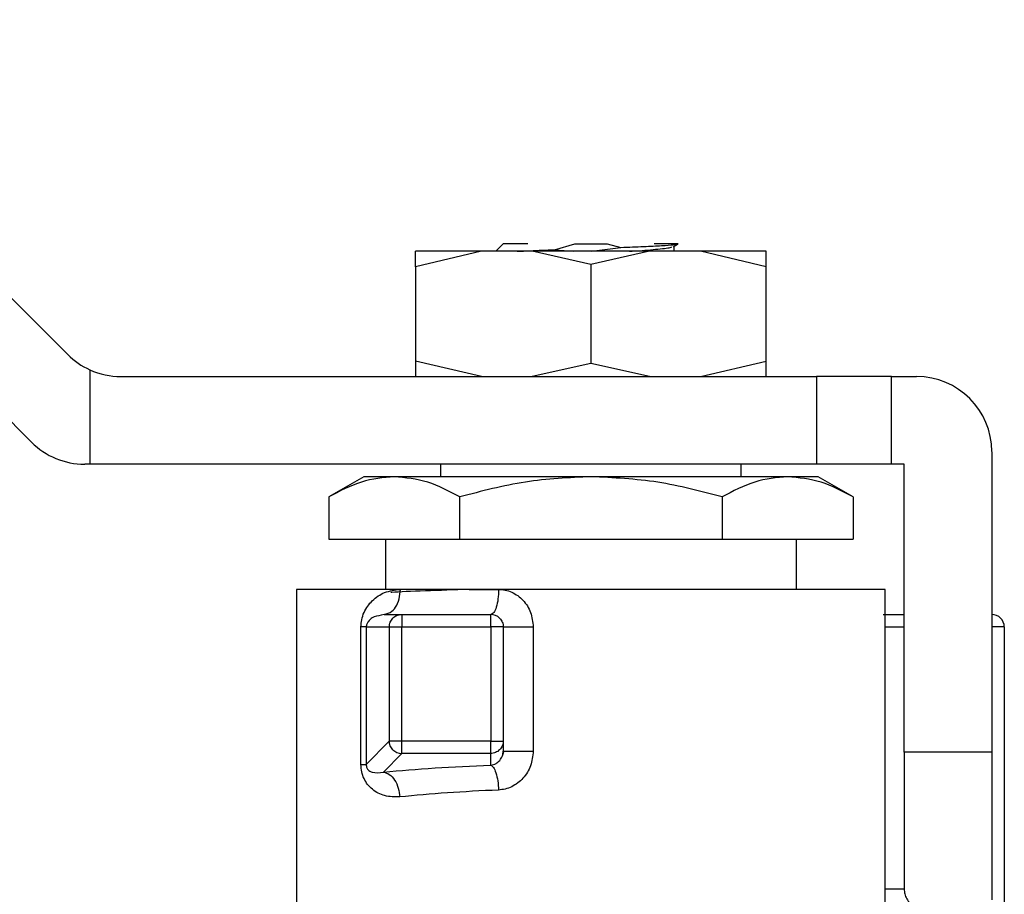
# Model space of a CAD drawing. Extents: x 0.4 to 10.6, y 0.4 to 8.1.
# Drawn here: x 3.4 to 3.4, y 3 to 3.1 of the extents above; entities that cross this region are included whole.
import ezdxf

# ---------------------------------------------------------------- set-up
doc = ezdxf.new("R2010")
doc.units = 0
doc.linetypes.add('SLD-SOLID', pattern=[0])
doc.layers.get('0').update_dxf_attribs({"linetype": 'CONTINUOUS'})

msp = doc.modelspace()

# ---------------------------------------------------------------- linework, layer by layer
at = {"color": 7, "linetype": 'SLD-SOLID'}
for p, q in [((3.351027449426403, 3.071666156366593), (3.368575111603201, 3.05411848441213)), ((3.366672554026153, 3.04952530902844), (3.351027449426403, 3.065170413628189)), ((3.391381788582967, 3.059920746272795), (3.390988081131109, 3.059527038820937)), ((3.394068006440438, 3.059609669866376), (3.395128120416133, 3.059920746272795)), ((3.394068006440438, 3.059609669866376), (3.39507624012657, 3.059527038820937)), ((3.395128120416133, 3.059920746272795), (3.396821787961852, 3.059920746272795)), ((3.396004551180419, 3.059527038820937), (3.397547427579202, 3.05973121601782)), ((3.396821787961852, 3.059920746272795), (3.397547427579202, 3.05973121601782)), ((3.400278329364924, 3.059766787162455), (3.400501612118876, 3.059896849659962)), ((3.40033566559146, 3.059527038820937), (3.40033566559146, 3.059800187665498)), ((3.3902411653151, 3.059527038820937), (3.386788593643947, 3.058720205474878)), ((3.386788593643947, 3.058720205474878), (3.386788593643947, 3.059527038820937)), ((3.392899223497874, 3.059527038820937), (3.3902411653151, 3.059527038820937)), ((3.395974963966657, 3.058845134698351), (3.392899223497874, 3.059527038820937)), ((3.395974963966657, 3.059527038820937), (3.392899223497874, 3.059527038820937)), ((3.399050684880111, 3.059527038820937), (3.395974963966657, 3.058845134698351)), ((3.399050684880111, 3.059527038820937), (3.395974963966657, 3.059527038820937)), ((3.401708743062886, 3.059527038820937), (3.399050684880111, 3.059527038820937)), ((3.405161314734038, 3.058720205474878), (3.401708743062886, 3.059527038820937)), ((3.405161314734038, 3.058720205474878), (3.405161314734038, 3.059527038820937)), ((3.386788593643947, 3.058720205474878), (3.386788593643947, 3.05377218885701)), ((3.395974963966657, 3.058845134698351), (3.395974963966657, 3.053647269411202)), ((3.405161314734038, 3.05377218885701), (3.405161314734038, 3.058720205474878)), ((3.386788593643947, 3.05377218885701), (3.386788593643947, 3.052965365288616)), ((3.3902411653151, 3.052965365288616), (3.386788613199276, 3.05377218885701)), ((3.395974963966657, 3.053647269411202), (3.392899223497874, 3.052965365288616)), ((3.399050684880111, 3.052965365288616), (3.395974963966657, 3.053647269411202)), ((3.401708743062886, 3.052965365288616), (3.405161314734038, 3.05377218885701)), ((3.405161314734038, 3.052965365288616), (3.405161314734038, 3.05377218885701)), ((3.369728230726715, 3.05331898431469), (3.369728230726715, 3.048372189904926)), ((3.371358988776948, 3.052965365288616), (3.407785972413769, 3.052965365288616)), ((3.407785972413769, 3.052965365288616), (3.407785972413769, 3.048372189904926)), ((3.41172298826636, 3.052965365288616), (3.407785972413769, 3.052965365288616)), ((3.41172298826636, 3.048372189904926), (3.41172298826636, 3.052965365288616)), ((3.41172298826636, 3.052965365288616), (3.413035326883889, 3.052965365288616)), ((3.41697232318115, 3.049028349436026), (3.41697232318115, 3.033280325136325)), ((3.369728230726715, 3.048372189904926), (3.36945645075523, 3.048372189904926)), ((3.407785972413769, 3.048372189904926), (3.369728230726715, 3.048372189904926)), ((3.388100932261477, 3.048372189904926), (3.388100932261477, 3.047716020596161)), ((3.403848976116508, 3.047716020596161), (3.403848976116508, 3.048372189904926)), ((3.41172298826636, 3.048372189904926), (3.407785972413769, 3.048372189904926)), ((3.412379147797459, 3.048372189904926), (3.41172298826636, 3.048372189904926)), ((3.412379147797459, 3.033280325136325), (3.412379147797459, 3.048372189904926)), ((3.38407863561628, 3.047716020596161), (3.382238263987521, 3.046653481759589)), ((3.385672434093473, 3.047716020596161), (3.38407863561628, 3.047716020596161)), ((3.395974963966657, 3.047716020596161), (3.385672434093473, 3.047716020596161)), ((3.406277474284513, 3.047716020596161), (3.395974963966657, 3.047716020596161)), ((3.407871272761706, 3.047716020596161), (3.406277474284513, 3.047716020596161)), ((3.409711644390464, 3.046653481759589), (3.407871272761706, 3.047716020596161)), ((3.382238263987521, 3.046653481759589), (3.382238263987521, 3.044435174052335)), ((3.389106604199425, 3.044435174052335), (3.389106604199425, 3.046653481759589)), ((3.402843304178561, 3.046653481759589), (3.402843304178561, 3.044435174052335)), ((3.409711644390464, 3.046653481759589), (3.409711644390464, 3.044435174052335)), ((3.382238263987521, 3.044435174052335), (3.389106604199425, 3.044435174052335)), ((3.385213802947175, 3.044435174052335), (3.385213802947175, 3.041810506594941)), ((3.389106604199425, 3.044435174052335), (3.402843304178561, 3.044435174052335)), ((3.402843304178561, 3.044435174052335), (3.409711644390464, 3.044435174052335)), ((3.406736105430811, 3.041810506594941), (3.406736105430811, 3.044435174052335)), ((3.380554999877176, 3.041810506594941), (3.380554999877176, 3.023437805060178)), ((3.38599114685612, 3.041810506594941), (3.380554999877176, 3.041810506594941)), ((3.388100932261477, 3.041810506594941), (3.388100932261477, 3.041759115188618)), ((3.389600591381731, 3.041810506594941), (3.391137327407003, 3.041810506594941)), ((3.411394908500809, 3.041810506594941), (3.391137327407003, 3.041810506594941)), ((3.411394908500809, 3.024750133900043), (3.411394908500809, 3.041810506594941)), ((3.385141448227467, 3.04049816797741), (3.384982463397407, 3.040452770279626)), ((3.385141448227467, 3.04049816797741), (3.385466614248899, 3.040598066378931)), ((3.385141448227467, 3.04049816797741), (3.386063169135224, 3.04049816797741)), ((3.386063169135224, 3.04049816797741), (3.390725609496537, 3.04049816797741)), ((3.383928059577969, 3.032627284680304), (3.383928059577969, 3.039841998668645)), ((3.384207016355437, 3.039841998668645), (3.385411077112691, 3.039841998668645)), ((3.384207016355437, 3.039841998668645), (3.384207016355437, 3.032627304235633)), ((3.385411077112691, 3.039841998668645), (3.385411077112691, 3.03386539126648)), ((3.386063169135224, 3.039841998668645), (3.390725609496537, 3.039841998668645)), ((3.386063169135224, 3.03386539126648), (3.386063169135224, 3.039841998668645)), ((3.390725609496537, 3.039841998668645), (3.390725609496537, 3.03386539126648)), ((3.391381788582967, 3.039841998668645), (3.391381788582967, 3.03386539126648)), ((3.391381788582967, 3.039841998668645), (3.392951436228041, 3.039841998668645)), ((3.392951436228041, 3.039841998668645), (3.392951436228041, 3.033337817805497)), ((3.41762850226758, 3.039841998668645), (3.41697232318115, 3.039841998668645)), ((3.41762850226758, 3.039841998668645), (3.41762850226758, 3.025264722622137)), ((3.385411077112691, 3.03386539126648), (3.384207016355437, 3.032627304235633)), ((3.390725609496537, 3.03386539126648), (3.386063169135224, 3.03386539126648)), ((3.391381788582967, 3.03386539126648), (3.391381788582967, 3.033337817805497)), ((3.391407269177502, 3.033344055955656), (3.391343088585588, 3.033125114484887)), ((3.41697232318115, 3.033280325136325), (3.412379147797459, 3.033280325136325)), ((3.385113699214692, 3.032237165631436), (3.386063169135224, 3.033213514352572)), ((3.390725609496537, 3.033213514352572), (3.386063169135224, 3.033213514352572)), ((3.390725609496537, 3.032600337436044), (3.390725609496537, 3.033213514352572))]:
    msp.add_line(p, q, dxfattribs=at)
at = {"color": 8, "linetype": 'SLD-SOLID'}
for p, q in [((3.411394908500809, 3.039841998668645), (3.412382433092841, 3.039841998668645)), ((3.412382433092841, 3.033280325136325), (3.412382433092841, 3.026109043535137)), ((3.41697232318115, 3.033280325136325), (3.41697232318115, 3.025534723058625))]:
    msp.add_line(p, q, dxfattribs=at)
at = {"color": 7, "linetype": 'SLD-SOLID'}
for centre, radius, start, end in [((3.371358997895818, 3.056902369142557), 0.003937007874016482, 224.9999999993244, 245.530199479705), ((3.371358997895818, 3.056902369142557), 0.003937007874016482, 245.530199479705, 270.0000000009509), ((3.41303532245343, 3.049028353394525), 0.003937007874015741, 2.147488129819213e-07, 90), ((3.369456442163141, 3.052309193289539), 0.003937007874016185, 225.0000000033095, 270.0000000000008), ((3.39072561116734, 3.039842001688489), 0.0006561679790028566, 45.00000000414038, 90.00002310624328), ((3.416972330327445, 3.039842001688487), 0.0006561679790024755, 1.931110669285318e-07, 89.99999999422218), ((3.386072487144517, 3.033874052097303), 0.0006606034646523763, 224.9507009768024, 269.1917991054662)]:
    msp.add_arc(centre, radius, start, end, dxfattribs=at)
for points, knots in [([(3.39266262356443, 3.059920746272795), (3.392586969286688, 3.059920746272795), (3.39210099122909, 3.059920746272795), (3.391560645492616, 3.059920746272795), (3.391441408352198, 3.059920746272795), (3.391381788582967, 3.059920746272795)], [0, 0, 0, 0, 0.08440558914316905, 0.5421935875546146, 1, 1, 1, 1]), ([(3.392104377568891, 3.059527038820937), (3.392328179641158, 3.059538406541375), (3.392866379292064, 3.059565743657199), (3.393624915461352, 3.059593484299904), (3.394068025995768, 3.059609689421706)], [0, 0, 0, 0, 0.4158346663546609, 0.9999999999999999, 0.9999999999999999, 0.9999999999999999, 0.9999999999999999]), ([(3.397547427579202, 3.059731225795485), (3.39795792330275, 3.059746987143154), (3.398774838858082, 3.059778353341008), (3.399712229668559, 3.059825750165216), (3.400365999271247, 3.059873099826025), (3.400488360293784, 3.059904918117518), (3.400549229346576, 3.059920746272795)], [0, 0, 0, 0, 0.2537803318078113, 0.5050408294115277, 0.7537802867298657, 1, 1, 1, 1]), ([(3.39800046590122, 3.059527038820937), (3.398046965125222, 3.059529981830642), (3.398600140387177, 3.059564993171141), (3.399397593542091, 3.059632127868082), (3.400132075710752, 3.059710253683422), (3.400193665095554, 3.059756299063189), (3.400212349682683, 3.059770268011133)], [0, 0, 0, 0, 0.03631311465096865, 0.431996815871707, 0.8276828869433797, 1, 1, 1, 1]), ([(3.400549229346576, 3.059920746272795), (3.400451600216358, 3.059920746272795), (3.400256341803361, 3.059920746272794), (3.399734426231298, 3.059920746272795), (3.399316055746432, 3.059920746272795), (3.399287304368885, 3.059920746272795)], [0, 0, 0, 0, 0.4822076866243259, 0.9644161267800578, 1, 1, 1, 1]), ([(3.3902411653151, 3.059527038820937), (3.389732216518507, 3.059527038820937), (3.388714325244691, 3.059527038820937), (3.38763595810612, 3.059527038820937), (3.386921587881964, 3.059527038820937), (3.386832925237091, 3.059527038820937), (3.386788593643947, 3.059527038820937)], [0, 0, 0, 0, 0.2500009115911265, 0.4999987190423228, 0.7499978329016752, 1, 1, 1, 1]), ([(3.405161314734038, 3.059527038820937), (3.405116983140895, 3.059527038820937), (3.405028320496021, 3.059527038820937), (3.404313950271866, 3.059527038820937), (3.403235583133295, 3.059527038820937), (3.402217691859478, 3.059527038820937), (3.401708743062886, 3.059527038820937)], [0, 0, 0, 0, 0.2500021670983248, 0.5000012809576772, 0.7499990884088735, 1, 1, 1, 1]), ([(3.385672434093473, 3.047716020596161), (3.385096994407324, 3.047662475666407), (3.383933341794958, 3.047554197250984), (3.38280740965271, 3.046955909362172), (3.382238263987521, 3.046653481759589)], [0, 0, 0, 0, 0.4945115750475486, 0.9999999999999999, 0.9999999999999999, 0.9999999999999999, 0.9999999999999999]), ([(3.389106604199425, 3.046653481759589), (3.388548878546314, 3.046950457839019), (3.387423205025813, 3.047549853091816), (3.386259546788448, 3.04766029711487), (3.385672434093473, 3.047716020596161)], [0, 0, 0, 0, 0.4954595119744923, 1, 1, 1, 1]), ([(3.395974963966657, 3.047716020596161), (3.394824086922841, 3.04766247589499), (3.39249678963696, 3.047554198092091), (3.390244904516519, 3.046955909371821), (3.389106604199425, 3.046653481759589)], [0, 0, 0, 0, 0.4945122614107693, 1, 1, 1, 1]), ([(3.402843304178561, 3.046653481759589), (3.401727852507693, 3.046950457843415), (3.399476503288624, 3.047549853489025), (3.397149188994838, 3.047660297224775), (3.395974963966657, 3.047716020596161)], [0, 0, 0, 0, 0.4954591946104689, 1, 1, 1, 1]), ([(3.406277474284513, 3.047716020596161), (3.405702033257179, 3.047662474850784), (3.404538372169605, 3.04755419424975), (3.403412448379381, 3.046955909327739), (3.402843304178561, 3.046653481759589)], [0, 0, 0, 0, 0.494509125962643, 1, 1, 1, 1]), ([(3.409711644390464, 3.046653481759589), (3.409153917358466, 3.046950457872266), (3.408028235601663, 3.047549856095888), (3.406864585611458, 3.047660297946082), (3.406277474284513, 3.047716020596161)], [0, 0, 0, 0, 0.4954571117712959, 1, 1, 1, 1]), ([(3.383928059577969, 3.039841998668645), (3.383936209945955, 3.039971297482499), (3.383953151863913, 3.040240066929517), (3.38413151453414, 3.040750397193173), (3.384522927157383, 3.041273836053115), (3.385170064746061, 3.041712398736473), (3.385708813781521, 3.041776771730931), (3.38599114685612, 3.041810506594941)], [0, 0, 0, 0, 0.09993215737322127, 0.2077258860767633, 0.442850793057472, 0.7080242594360072, 0.9999999999999999, 0.9999999999999999, 0.9999999999999999, 0.9999999999999999]), ([(3.389600591381731, 3.041810506594941), (3.388812655038411, 3.041784257737584), (3.387236782443602, 3.041731760025933), (3.385892909162965, 3.04167799147401), (3.385513663319908, 3.04165042668943), (3.385495771245409, 3.041649126236997)], [0, 0, 0, 0, 0.4879205774027721, 0.9758410979398991, 1, 1, 1, 1]), ([(3.391137327407003, 3.041810506594941), (3.390209850008296, 3.041810506594941), (3.388354907600227, 3.041810506594941), (3.386779063595749, 3.041810506594941), (3.38599114685612, 3.041810506594941)], [0, 0, 0, 0, 0.5000033395501441, 1, 1, 1, 1]), ([(3.391137327407003, 3.041810506594941), (3.391131135801481, 3.041638540224734), (3.391118752484994, 3.04129460455571), (3.391023542707447, 3.040860839402353), (3.390887463688726, 3.040557349994643), (3.39077956064785, 3.040517895226507), (3.390725609496537, 3.04049816797741)], [0, 0, 0, 0, 0.2500017334936346, 0.5000077245515241, 0.7500055727015413, 1, 1, 1, 1]), ([(3.391137327407003, 3.041810506594941), (3.391255141849535, 3.04180356807055), (3.391489998126108, 3.041789736523516), (3.391830829028146, 3.041673388902998), (3.392146324119476, 3.041493695507989), (3.392515045316285, 3.041165769971419), (3.392870407858877, 3.04061505874906), (3.392924221019558, 3.040101648362641), (3.392951436228041, 3.039841998668645)], [0, 0, 0, 0, 0.123001552996444, 0.2451964812511716, 0.3680156968063217, 0.4917694818994695, 0.7429699476377243, 1, 1, 1, 1]), ([(3.38560207401739, 3.040305978197603), (3.38563396847759, 3.040334644074639), (3.38569775883843, 3.04039197712334), (3.385812225254908, 3.040451617014647), (3.38593508531905, 3.040490899032023), (3.386020476263513, 3.040495745094003), (3.386063169135224, 3.04049816797741)], [0, 0, 0, 0, 0.2499959847633023, 0.5000032600154035, 0.7500168570540654, 1, 1, 1, 1]), ([(3.386063169135224, 3.04049816797741), (3.386063169135224, 3.040488310436095), (3.386063169135224, 3.040468597289861), (3.386063169135224, 3.040316821602325), (3.386063169135224, 3.040099952555535), (3.386063169135224, 3.039927984050952), (3.386063169135224, 3.039841998668645)], [0, 0, 0, 0, 0.2500232854915835, 0.4999974569081306, 0.7499954429062404, 1, 1, 1, 1]), ([(3.390725609496537, 3.039841998668645), (3.390725609496537, 3.039927984050952), (3.390725609496537, 3.040099952555535), (3.390725609496537, 3.040316821602325), (3.390725609496537, 3.040468597289861), (3.390725609496537, 3.040488310436095), (3.390725609496537, 3.04049816797741)], [0, 0, 0, 0, 0.2500045570937597, 0.5000025430918695, 0.7499767145084166, 1, 1, 1, 1]), ([(3.411281917806087, 3.04049816797741), (3.411452769827392, 3.04049816797741), (3.411794480681257, 3.04049816797741), (3.412186446351322, 3.04049816797741), (3.412382433092841, 3.04049816797741)], [0, 0, 0, 0, 0.4999900336000243, 0.9999999999999999, 0.9999999999999999, 0.9999999999999999, 0.9999999999999999]), ([(3.41697232318115, 3.04049816797741), (3.41697232318115, 3.040488305777469), (3.41697232318115, 3.040468580584792), (3.41697232318115, 3.040316836277158), (3.41697232318115, 3.040099951182287), (3.41697232318115, 3.039927983593199), (3.41697232318115, 3.039841998668645)], [0, 0, 0, 0, 0.24998725461364, 0.4999946050075587, 0.7499940169372143, 1, 1, 1, 1]), ([(3.385411077112691, 3.039841998668645), (3.38541347905883, 3.039884965095237), (3.38541828285763, 3.039970896276258), (3.385457343658356, 3.040094507909104), (3.385516588316549, 3.040209709268042), (3.385573577593726, 3.040273887214251), (3.38560207401739, 3.040305978197603)], [0, 0, 0, 0, 0.2500075274182311, 0.500005325074569, 0.7499870012014868, 1, 1, 1, 1]), ([(3.39118959880316, 3.040305978197603), (3.391218266576757, 3.040273886498992), (3.391275600643596, 3.040209704758928), (3.391335210672837, 3.040094507042716), (3.391374514158181, 3.039970895880476), (3.391379363738682, 3.039884965044219), (3.391381788582967, 3.039841998668645)], [0, 0, 0, 0, 0.2499964534362924, 0.499979997501404, 0.7499844275023396, 1, 1, 1, 1]), ([(3.384207016355437, 3.039841998668645), (3.384184367918103, 3.039841998668645), (3.384139072806029, 3.039841998668645), (3.383998395495905, 3.039841998668645), (3.383928059577969, 3.039841998668645)], [0, 0, 0, 0, 0.5000194567756059, 1, 1, 1, 1]), ([(3.385411077112691, 3.039841998668645), (3.385428386232543, 3.039841998668645), (3.385463002980183, 3.039841998668645), (3.38561695278474, 3.039841998668645), (3.385823514460784, 3.039841998668645), (3.385983285547189, 3.039841998668645), (3.386063169135224, 3.039841998668645)], [0, 0, 0, 0, 0.2500079563258912, 0.4999943617177499, 0.750003299580532, 1, 1, 1, 1]), ([(3.391381788582967, 3.039841998668645), (3.391371916884254, 3.039841998668645), (3.391352173259323, 3.039841998668645), (3.391200459652778, 3.039841998668645), (3.390983561930044, 3.039841998668645), (3.390811593484285, 3.039841998668645), (3.390725609496537, 3.039841998668645)], [0, 0, 0, 0, 0.249990716605919, 0.4999871945226927, 0.7499942809261909, 0.9999999999999999, 0.9999999999999999, 0.9999999999999999, 0.9999999999999999]), ([(3.386063169135224, 3.03386539126648), (3.385983285547189, 3.03386539126648), (3.385823514460784, 3.03386539126648), (3.38561695278474, 3.03386539126648), (3.385463002980183, 3.03386539126648), (3.385428386232543, 3.03386539126648), (3.385411077112691, 3.03386539126648)], [0, 0, 0, 0, 0.2499967004194681, 0.5000056382822503, 0.7499920436741089, 1, 1, 1, 1]), ([(3.385604968206178, 3.033407337002406), (3.385576492361835, 3.033439131251422), (3.38551954023466, 3.03350272023904), (3.385459751124953, 3.033616454421715), (3.385419793711139, 3.033738369414325), (3.385413982660249, 3.033823050434273), (3.385411077112691, 3.03386539126648)], [0, 0, 0, 0, 0.2500046277212246, 0.5000131051585347, 0.7500046500078308, 0.9999999999999999, 0.9999999999999999, 0.9999999999999999, 0.9999999999999999]), ([(3.386063169135224, 3.033213514352572), (3.386063169135224, 3.033231010771311), (3.386063169135224, 3.033266000804601), (3.386063169135224, 3.033420008695646), (3.386063169135224, 3.033626232256869), (3.386063169135224, 3.033785673168406), (3.386063169135224, 3.03386539126648)], [0, 0, 0, 0, 0.2500120556755612, 0.4999840414080647, 0.7499994145744937, 1, 1, 1, 1]), ([(3.390725609496537, 3.033213514352572), (3.390725609496537, 3.033231010771311), (3.390725609496537, 3.033266000804601), (3.390725609496537, 3.033420008695646), (3.390725609496537, 3.033626232256869), (3.390725609496537, 3.033785673168406), (3.390725609496537, 3.03386539126648)], [0, 0, 0, 0, 0.2500120556755612, 0.4999840414080647, 0.7499994145744937, 1, 1, 1, 1]), ([(3.390725609496537, 3.03386539126648), (3.390811593484285, 3.03386539126648), (3.390983561930044, 3.03386539126648), (3.391200459652778, 3.03386539126648), (3.391352173259322, 3.03386539126648), (3.391371916884254, 3.03386539126648), (3.391381788582967, 3.03386539126648)], [0, 0, 0, 0, 0.2500057190738091, 0.5000128054773073, 0.7500092833940809, 0.9999999999999999, 0.9999999999999999, 0.9999999999999999, 0.9999999999999999]), ([(3.391381788582967, 3.03386539126648), (3.391379363550579, 3.033822707413699), (3.391374513518169, 3.033737340277804), (3.391335211875868, 3.033614535090376), (3.391275597809652, 3.033500089405013), (3.391218266231022, 3.033436326225658), (3.39118959880316, 3.033404442813617)], [0, 0, 0, 0, 0.2500090421084821, 0.5000147475469624, 0.7499930841107182, 1, 1, 1, 1]), ([(3.39118959880316, 3.033404442813617), (3.391157502478821, 3.033375966110984), (3.391093310784839, 3.033319013552748), (3.390978122107843, 3.033259763620432), (3.390854500555435, 3.033220740706426), (3.39076857197049, 3.033215923069219), (3.390725609496537, 3.033213514352572)], [0, 0, 0, 0, 0.2500011024450486, 0.4999947687021128, 0.7500079660360263, 1, 1, 1, 1]), ([(3.392951436228041, 3.033337817805497), (3.392923805091068, 3.033076060784154), (3.392868970364701, 3.032556597012041), (3.392450210647392, 3.031886636810159), (3.391946745458831, 3.031504821807056), (3.39149152769472, 3.031332191041351), (3.391255415171628, 3.031308454863922), (3.391137327407003, 3.031296583608231)], [0, 0, 0, 0, 0.2562284799088442, 0.5084922345668517, 0.7556115070368101, 0.8777731462267677, 1, 1, 1, 1]), ([(3.391195758732, 3.032851075872826), (3.391250291146109, 3.032924474108977), (3.391352386513414, 3.033061889992754), (3.391372444302921, 3.033250125109235), (3.391381788582967, 3.033337817805497)], [0, 0, 0, 0, 0.5341321114681403, 1, 1, 1, 1]), ([(3.391381788582967, 3.033337817805497), (3.391387978295374, 3.033337817805497), (3.391400357646341, 3.033337817805497), (3.391498997703092, 3.033337817805497), (3.391651183312737, 3.033337817805497), (3.391855336173873, 3.033337817805497), (3.392100000812122, 3.033337817805497), (3.392373469300729, 3.033337817805497), (3.392663369821215, 3.033337817805497), (3.392855417309947, 3.033337817805497), (3.392951436228041, 3.033337817805497)], [0, 0, 0, 0, 0.124999726068094, 0.249997960845743, 0.3750008226162952, 0.5000001767191954, 0.6250032492832616, 0.7499955107337556, 0.875004038133825, 1, 1, 1, 1]), ([(3.383928059577969, 3.032627284680304), (3.383998395495905, 3.032627287939588), (3.384139072806029, 3.032627294458413), (3.384184367918103, 3.032627300976475), (3.384207016355437, 3.032627304235633)], [0, 0, 0, 0, 0.4999805432244079, 1, 1, 1, 1]), ([(3.385965548929608, 3.030933421581287), (3.385694420909503, 3.030934272687384), (3.38517676535999, 3.030935897675437), (3.38462037362024, 3.031230364171452), (3.38427490041563, 3.031572029940405), (3.384082336722775, 3.031881084275022), (3.38395210968228, 3.032236322286082), (3.383935938176259, 3.032499208909377), (3.383928059577969, 3.032627284680304)], [0, 0, 0, 0, 0.2898265213305398, 0.5533559648505756, 0.677837563986646, 0.7897375337490969, 0.8975621995358971, 1, 1, 1, 1]), ([(3.384207016355437, 3.032627304235633), (3.384206986360051, 3.032615421675557), (3.384206926694449, 3.032591785370523), (3.384210681949221, 3.032555618348746), (3.384217350755049, 3.032520904618366), (3.38423123111912, 3.03247362591863), (3.384257311763377, 3.032419061469781), (3.384348835230039, 3.03229785207406), (3.384618829988945, 3.032169687557813), (3.384907606868765, 3.032209063834501), (3.385113699214692, 3.032237165631436)], [0, 0, 0, 0, 0.01373967531432201, 0.02733040310493485, 0.04167136049802656, 0.05754249764968593, 0.09592437904622123, 0.1453714415526444, 0.3900744248731965, 1, 1, 1, 1]), ([(3.385113699214692, 3.032237165631436), (3.385985124207735, 3.032314406056016), (3.387701902708377, 3.03246657600909), (3.389727963344387, 3.032556203999089), (3.390725609496537, 3.032600337436044)], [0, 0, 0, 0, 0.5075931418740001, 1, 1, 1, 1]), ([(3.385113699214692, 3.032237165631436), (3.385215749999671, 3.032207322059449), (3.385427311805039, 3.032145453255896), (3.385704413000914, 3.031837518620531), (3.385905657075808, 3.031413373994036), (3.385946072197151, 3.031089607030742), (3.385965568484937, 3.030933421581287)], [0, 0, 0, 0, 0.2411844957820451, 0.5000003416436486, 0.7587997534630391, 0.9999999999999999, 0.9999999999999999, 0.9999999999999999, 0.9999999999999999]), ([(3.390725609496537, 3.032600337436044), (3.39077215544091, 3.032569912698179), (3.390869998346462, 3.032505957722219), (3.391002225028444, 3.032209559209559), (3.39110386272047, 3.031787830398963), (3.391126316516712, 3.031458218605576), (3.391137327407003, 3.031296583608231)], [0, 0, 0, 0, 0.2306370422440062, 0.4848155654587207, 0.747363909971457, 1, 1, 1, 1]), ([(3.391137327407003, 3.031296583608231), (3.390221164761615, 3.031252539726375), (3.388353745831437, 3.031162764860361), (3.386771525900674, 3.031010821146316), (3.385965548929608, 3.030933421581287)], [0, 0, 0, 0, 0.4906037047091746, 1, 1, 1, 1]), ([(3.412382433092841, 3.026109043535137), (3.41238967569456, 3.026023265520441), (3.412404775600651, 3.025844429238034), (3.412554874307626, 3.02550010477733), (3.412864800985122, 3.02512152162353), (3.413276700288162, 3.024854214280815), (3.413637970001767, 3.024723383914918), (3.413822992589172, 3.024708739910961), (3.413911874980153, 3.024701705126164)], [0, 0, 0, 0, 0.1139272750441908, 0.2375239203897407, 0.4931284593416208, 0.7539051572260329, 0.8817793095382158, 1, 1, 1, 1])]:
    msp.add_open_spline(points, degree=3, knots=knots, dxfattribs=at)
at = {"color": 8, "linetype": 'SLD-SOLID'}
for points, knots in [([(3.385466614248899, 3.040598066378931), (3.385563973317765, 3.040682032900602), (3.385758696737911, 3.040849970499719), (3.385952224177719, 3.041297316859275), (3.385978172791833, 3.041639445483639), (3.38599114685612, 3.041810506594941)], [0, 0, 0, 0, 0.3333254346761857, 0.6666689545991688, 1, 1, 1, 1]), ([(3.384982463397407, 3.040452770279626), (3.384818887885934, 3.040427921334589), (3.384569754260032, 3.040390075157486), (3.384338461105397, 3.040189353082244), (3.384240930154507, 3.040027647049223), (3.384214444808436, 3.039928068220357), (3.384207900329481, 3.039877823424883), (3.384207304072814, 3.039853658971293), (3.384207016355437, 3.039841998668645)], [0, 0, 0, 0, 0.5397887756694784, 0.8221251071922789, 0.9317644274162241, 0.9693863975759452, 0.985227728486398, 1, 1, 1, 1]), ([(3.390725609496537, 3.032600337436044), (3.390821099727246, 3.032620783495041), (3.390990961192693, 3.032657153682001), (3.391133395887638, 3.032792024677946), (3.391195758732, 3.032851075872826)], [0, 0, 0, 0, 0.5621653531433197, 1, 1, 1, 1]), ([(3.412382433092841, 3.026109043535137), (3.412285685084712, 3.026109043535137), (3.412092190222694, 3.026109043535137), (3.411817229509272, 3.026109043535137), (3.411576241465082, 3.026109043535137), (3.411452439181017, 3.026109043535137), (3.411394908500809, 3.026109043535137)], [0, 0, 0, 0, 0.258533826005883, 0.5170645676128109, 0.775580845446467, 1, 1, 1, 1])]:
    msp.add_open_spline(points, degree=3, knots=knots, dxfattribs=at)

doc.saveas('drawing.dxf')
